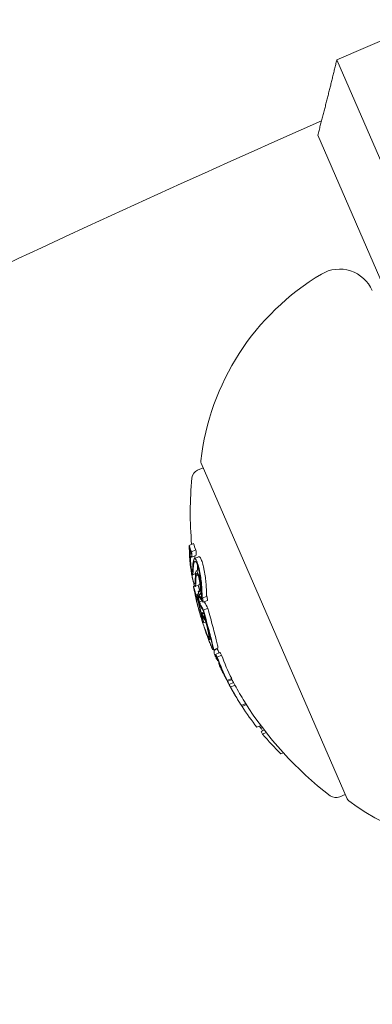
# Model space of a CAD drawing. Units: millimetres. Extents: x -3541 to 5422, y -1766 to 5766.
# Drawn here: x 2222 to 2237, y 4093 to 4134 of the extents above; entities that cross this region are included whole.
import ezdxf

# ---------------------------------------------------------------- set-up
doc = ezdxf.new("R2010")
doc.units = ezdxf.units.MM
doc.header["$LTSCALE"] = 1000
doc.linetypes.add('DASHED2', pattern=[0.375, 0.25, -0.125])
doc.layers.add('1 EQUIPMENT', color=7, linetype='Continuous', lineweight=18)
doc.layers.add('EN_SAFETYZONE', color=30, linetype='DASHED2', lineweight=18, true_color=0xff7f00)

# ---------------------------------------------------------------- blocks, each defined once
blk = doc.blocks.new('ASSID BLOCK')
at = {"layer": '1 EQUIPMENT', "lineweight": 0}
for p, q in [((2239.282, 4134.271), (2235.613, 4132.676)), ((2235.613, 4132.676), (2241.503, 4119.13)), ((2239.961, 4117.661), (2234.812, 4129.504)), ((2229.912, 4115.694), (2236.053, 4101.571)), ((2229.992, 4115.51), (2229.756, 4115.408)), ((2229.583, 4112.312), (2229.4, 4112.233)), ((2229.419, 4112.09), (2229.417, 4112.089)), ((2229.489, 4111.892), (2229.466, 4111.882)), ((2229.687, 4112.045), (2229.504, 4111.965)), ((2229.695, 4111.822), (2229.511, 4111.742)), ((2229.807, 4111.763), (2229.624, 4111.684)), ((2229.546, 4111.224), (2229.503, 4111.205)), ((2229.67, 4111.053), (2229.551, 4111.001)), ((2229.67, 4111.055), (2229.554, 4111.005)), ((2229.805, 4111.206), (2229.699, 4111.161)), ((2229.771, 4110.991), (2229.694, 4110.958)), ((2229.844, 4111.011), (2229.802, 4110.992)), ((2229.63, 4110.538), (2229.581, 4110.517)), ((2229.615, 4110.364), (2229.614, 4110.363)), ((2229.84, 4110.59), (2229.657, 4110.511)), ((2229.794, 4110.205), (2229.737, 4110.181)), ((2229.857, 4110.341), (2229.78, 4110.307)), ((2229.916, 4110.203), (2229.851, 4110.175)), ((2229.702, 4110.092), (2229.689, 4110.087)), ((2229.741, 4110.158), (2229.702, 4110.141)), ((2229.777, 4109.952), (2229.742, 4109.937)), ((2229.822, 4110.078), (2229.79, 4110.065)), ((2229.916, 4110.195), (2229.82, 4110.153)), ((2229.947, 4109.898), (2229.833, 4109.849)), ((2230.149, 4110.103), (2229.966, 4110.023)), ((2230.173, 4109.924), (2229.99, 4109.844)), ((2230.011, 4109.431), (2229.923, 4109.393)), ((2230.024, 4109.379), (2229.951, 4109.348)), ((2230.19, 4109.589), (2230.007, 4109.51)), ((2229.973, 4109.128), (2229.97, 4109.127)), ((2229.971, 4109.09), (2229.971, 4109.089)), ((2230.096, 4109.008), (2230.023, 4108.976)), ((2230.095, 4109.116), (2230.08, 4109.11)), ((2230.313, 4108.295), (2230.266, 4108.275)), ((2230.602, 4107.917), (2230.419, 4107.837)), ((2230.586, 4107.88), (2230.45, 4107.82)), ((2230.697, 4107.726), (2230.513, 4107.646)), ((2230.764, 4107.615), (2230.58, 4107.535)), ((2230.625, 4107.391), (2230.61, 4107.384)), ((2230.715, 4107.172), (2230.686, 4107.159)), ((2230.72, 4107.159), (2230.692, 4107.147)), ((2230.93, 4106.694), (2230.929, 4106.693)), ((2231.189, 4106.631), (2231.006, 4106.551)), ((2231.196, 4106.586), (2231.015, 4106.507)), ((2231.263, 4106.466), (2231.08, 4106.386)), ((2231.329, 4106.356), (2231.146, 4106.276)), ((2231.264, 4106.053), (2231.263, 4106.053)), ((2231.78, 4105.581), (2231.596, 4105.501)), ((2231.808, 4105.537), (2231.624, 4105.458)), ((2232.42, 4104.651), (2232.254, 4104.579)), ((2232.479, 4104.573), (2232.424, 4104.549)), ((2232.566, 4104.458), (2232.426, 4104.397)), ((2232.647, 4104.355), (2232.492, 4104.288)), ((2233.362, 4103.51), (2233.262, 4103.467)), ((2235.973, 4101.754), (2235.737, 4101.652))]:
    blk.add_line(p, q, dxfattribs=at)
for centre, radius, start, end in [((2500, 3529.644), 694.356, 90, 126.288648), ((2500, 3529.644), 656.356, 113.815083, 125.857497), ((2240.332, 4114.632), 10.5, 120.7286, 173.6382), ((2235.733, 4122.369), 1.5, 23.5, 120.7286), ((2230.096, 4115.773), 0.2, 173.6382, 203.5), ((2229.915, 4115.041), 0.4, 113.5, 174.4022), ((2244.446, 4113.617), 15, 174.4022, 185.1186), ((2244.262, 4113.537), 15, 194.6901, 195.4952), ((2244.262, 4113.537), 15, 200.0229, 200.6944), ((2244.446, 4113.617), 15, 202.3799, 203.1948), ((2244.262, 4113.537), 15, 203.3277, 203.5), ((2244.262, 4113.537), 15, 203.5, 203.7317), ((2244.262, 4113.537), 15, 205.2484, 206.0104), ((2244.446, 4113.617), 15, 207.7845, 208.4773), ((2244.262, 4113.537), 15, 209.4043, 209.8884), ((2244.262, 4113.537), 15, 211.2642, 212.0334), ((2244.446, 4113.617), 15, 212.0334, 232.5978), ((2235.578, 4102.019), 0.4, 232.5978, 293.5), ((2236.236, 4101.651), 0.2, 203.5, 233.3618), ((2242.383, 4109.916), 10.5, 233.3618, 271.5054)]:
    blk.add_arc(centre, radius, start, end, dxfattribs=at)
at = {"layer": '1 EQUIPMENT', "lineweight": 0, "extrusion": (0, 0, -1)}
for centre, major_axis, ratio, start_param, end_param in [((2242.656, 4117.732), (-12.987, -5.647), 0.419806, -0.007514, 0.04077), ((2244.023, 4114.087), (-13.716, -5.964), 0.85264, 0.319058, 0.329828), ((2235.774, 4107.607), (-5.155, 7.38), 0.505363, -0.656795, -0.632082), ((2244.045, 4114.037), (-13.723, -5.967), 0.85264, 0.322704, 0.323115), ((2235.716, 4107.575), (-5.095, 7.304), 0.504685, -0.657385, -0.632304), ((2244.348, 4113.842), (-13.749, -5.978), 0.85264, 0.317511, 0.334599), ((2229.907, 4110.618), (0.22, -1.133), 0.248056, -3.941787, -3.534595), ((2229.908, 4110.572), (0.208, -1.072), 0.247688, -3.93993, -3.611548), ((2229.678, 4111.332), (-0.049, 0.353), 0.250063, -0.454953, -0.437331), ((2243.266, 4115.828), (-13.491, -5.866), 0.522499, 0.02515, 0.076443), ((2243.302, 4115.746), (-13.51, -5.874), 0.522499, 0.032189, 0.069248), ((2244.347, 4113.342), (-13.751, -5.979), 0.85264, 0.222446, 0.238879), ((2237.009, 4111.239), (6.134, -4.584), 0.944724, -3.965867, -3.954222), ((2237.021, 4111.166), (6.129, -4.579), 0.944595, -3.965932, -3.954317), ((2244.164, 4113.764), (-13.749, -5.978), 0.85264, 0.186264, 0.189592), ((2244.185, 4113.714), (-13.752, -5.979), 0.85264, 0.180478, 0.196633), ((2243.181, 4116.025), (-13.443, -5.845), 0.522499, 0, 0.00014), ((2243.181, 4116.025), (-13.443, -5.845), 0.522499, -0.016491, 0), ((2243.216, 4115.943), (-13.463, -5.854), 0.522499, -0.00917, -0.006955), ((2243.086, 4116.243), (-13.435, -5.842), 0.401607, -0.110077, -0.058219), ((2244.369, 4113.293), (-13.748, -5.978), 0.85264, 0.230671, 0.233339), ((2243.048, 4116.33), (-13.413, -5.832), 0.401607, -0.104007, -0.066494), ((2244.687, 4113.063), (-13.715, -5.963), 0.85264, 0.230106, 0.244112), ((2243.266, 4115.828), (-13.491, -5.866), 0.522499, -0.066002, -0.027628), ((2243.302, 4115.746), (-13.51, -5.874), 0.522499, -0.06135, -0.027835), ((2230.781, 4108.106), (-0.83, 2.061), 0.200281, -0.982425, -0.900329), ((2243.433, 4115.445), (-13.573, -5.902), 0.522501, -0.062795, -0.027888), ((2243.468, 4115.363), (-13.588, -5.908), 0.522501, -0.058447, -0.027207), ((2230.065, 4108.934), (-0.202, 0.659), 0.102836, -2.873199, -2.410867), ((2244.245, 4113.576), (-13.756, -5.98), 0.173766, -0.001176, 0.085019), ((2244.245, 4113.577), (-13.756, -5.981), 0.173764, -0.046656, -0.001166), ((2244.039, 4114.05), (-13.743, -5.976), 0.522499, -0.077684, -0.061239), ((2244.286, 4113.482), (-13.756, -5.98), 0.173761, -0.046589, -0.000716), ((2244.075, 4113.968), (-13.747, -5.977), 0.522499, -0.070694, -0.068112), ((2244.505, 4112.98), (-13.714, -5.963), 0.85264, -0.040241, 0.043862), ((2244.483, 4113.03), (-13.722, -5.966), 0.85264, -0.033255, 0.036872), ((2244.312, 4113.422), (-13.754, -5.98), 0.85264, -0.026021, -0.025323), ((2244.334, 4113.372), (-13.752, -5.98), 0.85264, -0.077106, -0.030007), ((2230.814, 4106.918), (-0.0167, 0.0335), 0.03267, 0.955983, 1.47612), ((2244.505, 4112.979), (-13.727, -5.969), 0.779865, -0.074835, -0.047679), ((2244.59, 4112.783), (-13.728, -5.967), 0.522493, -0.077826, -0.061577), ((2244.505, 4112.98), (-13.714, -5.963), 0.85264, -0.134599, -0.064395), ((2244.625, 4112.703), (-13.721, -5.966), 0.522499, -0.070826, -0.068529), ((2244.483, 4113.03), (-13.722, -5.966), 0.85264, -0.115735, -0.071339), ((2231.125, 4106.305), (-0.112, 0.204), 0.015759, -2.437807, -1.954661), ((2244.965, 4111.921), (-13.625, -5.924), 0.522499, -0.078358, -0.071763), ((2244.505, 4112.98), (-13.714, -5.963), 0.85264, -0.222934, -0.13864), ((2244.287, 4113.48), (-13.755, -5.981), 0.85264, -0.273907, -0.266188), ((2245.642, 4110.364), (-13.243, -5.758), 0.522499, -0.026836, -0.00829), ((2245.531, 4110.62), (-13.324, -5.793), 0.522499, -0.080133, -0.063388), ((2244.505, 4112.98), (-13.714, -5.963), 0.85264, -0.339057, -0.252131)]:
    blk.add_ellipse(centre, major_axis=major_axis, ratio=ratio, start_param=start_param, end_param=end_param, dxfattribs=at)
at = {"layer": '1 EQUIPMENT', "lineweight": 0}
for centre, major_axis, ratio, start_param, end_param in [((2242.473, 4117.653), (-12.987, -5.647), 0.419806, -0.04077, 0.007514), ((2242.506, 4117.571), (-13.014, -5.668), 0.419798, -0.034379, -0.000989), ((2244.143, 4113.812), (-13.746, -5.977), 0.85264, -0.326426, -0.323362), ((2244.165, 4113.762), (-13.749, -5.978), 0.85264, -0.334599, -0.317511), ((2232.131, 4117.151), (-2.238, -7.508), 0.142966, -0.520605, -0.493762), ((2244.028, 4114.075), (-13.717, -5.964), 0.85264, -0.197133, -0.185359), ((2244.05, 4114.025), (-13.724, -5.967), 0.85264, -0.189941, -0.189031), ((2243.45, 4115.907), (-13.491, -5.866), 0.522499, -0.071702, -0.040994), ((2244.262, 4113.538), (-13.756, -5.981), 0.85264, -0.213728, -0.126958), ((2244.284, 4113.488), (-13.756, -5.981), 0.85264, -0.206633, -0.133964), ((2244.481, 4113.033), (-13.722, -5.967), 0.85264, -0.237276, -0.236225), ((2244.503, 4112.983), (-13.715, -5.963), 0.85264, -0.244112, -0.230106), ((2243.45, 4115.907), (-13.491, -5.866), 0.522499, 0.027628, 0.066002), ((2243.581, 4115.103), (-13.633, -5.928), 0.522499, 0.006868, 0.008995), ((2243.621, 4115.014), (-13.651, -5.922), 0.522494, 0.00043, 0.016366), ((2244.223, 4114.129), (-13.743, -5.976), 0.522499, 0.061239, 0.077684), ((2244.437, 4113.135), (-13.75, -5.978), 0.174196, -0.068105, -0.011667), ((2244.688, 4113.059), (-13.714, -5.963), 0.85264, -0.043862, 0.040241), ((2244.293, 4113.466), (-13.755, -5.981), 0.85264, 0.027991, 0.02904), ((2244.436, 4113.137), (-13.75, -5.979), 0.163774, 0.005261, 0.037205), ((2244.477, 4113.043), (-13.747, -5.977), 0.163774, 0.009943, 0.037262), ((2244.454, 4113.096), (-13.73, -5.97), 0.85264, 0.02839, 0.040196), ((2244.476, 4113.046), (-13.724, -5.967), 0.85264, 0.028445, 0.033249), ((2244.431, 4113.148), (-13.748, -5.978), 0.522499, 0.06839, 0.070685), ((2244.467, 4113.067), (-13.745, -5.976), 0.522499, 0.061443, 0.077672), ((2244.454, 4113.096), (-13.73, -5.97), 0.85264, 0.064322, 0.070907), ((2230.898, 4106.871), (0.52, -1.043), 0.051321, -1.031217, -0.908871), ((2230.905, 4106.874), (0.567, -1.137), 0.051377, -1.025863, -0.910159), ((2244.773, 4112.864), (-13.728, -5.969), 0.522499, 0.061521, 0.07777), ((2244.688, 4113.059), (-13.714, -5.963), 0.85264, 0.064395, 0.127245)]:
    blk.add_ellipse(centre, major_axis=major_axis, ratio=ratio, start_param=start_param, end_param=end_param, dxfattribs=at)
for points, degree in [([(2234.812, 4129.504), (2235.242, 4131.118), (2235.613, 4132.676)], 2), ([(2229.602, 4111.504), (2229.606, 4111.518), (2229.61, 4111.53), (2229.614, 4111.542)], 3), ([(2229.643, 4111.8), (2229.641, 4111.783), (2229.64, 4111.762), (2229.64, 4111.738)], 3), ([(2229.67, 4111.041), (2229.663, 4110.956), (2229.659, 4110.875), (2229.655, 4110.797)], 3), ([(2229.743, 4111.128), (2229.743, 4111.128), (2229.743, 4111.128), (2229.743, 4111.128)], 3), ([(2229.757, 4111.382), (2229.757, 4111.376), (2229.756, 4111.369), (2229.756, 4111.363)], 3), ([(2229.676, 4110.617), (2229.675, 4110.612), (2229.675, 4110.607), (2229.675, 4110.602)], 3), ([(2229.921, 4110.609), (2229.937, 4110.402), (2229.946, 4110.221), (2229.948, 4110.066)], 3), ([(2230.04, 4109.866), (2230.043, 4109.859), (2230.046, 4109.854), (2230.049, 4109.849)], 3), ([(2229.897, 4109.221), (2229.897, 4109.221), (2229.897, 4109.222), (2229.897, 4109.222)], 3), ([(2229.953, 4109.041), (2229.953, 4109.041), (2229.953, 4109.041), (2229.953, 4109.041)], 3), ([(2230.054, 4108.729), (2230.046, 4108.755), (2230.037, 4108.782), (2230.028, 4108.808)], 3), ([(2230.292, 4108.078), (2230.276, 4108.117), (2230.255, 4108.169), (2230.23, 4108.236)], 3), ([(2230.292, 4108.087), (2230.283, 4108.108), (2230.273, 4108.131), (2230.263, 4108.155)], 3), ([(2230.676, 4107.185), (2230.679, 4107.176), (2230.682, 4107.168), (2230.686, 4107.159)], 3)]:
    blk.add_open_spline(points, degree=degree, dxfattribs=at)
for points, knots in [([(2229.405, 4112.093), (2229.405, 4112.091), (2229.406, 4112.088), (2229.407, 4112.083), (2229.407, 4112.08), (2229.408, 4112.073), (2229.409, 4112.067), (2229.41, 4112.052), (2229.411, 4112.045), (2229.412, 4112.031), (2229.412, 4112.025), (2229.412, 4112.022)], [-0.005563634, -0.005563634, -0.005563634, -0.005563634, -0.004553489, -0.004553489, -0.003542257, -0.003542257, -0.002255482, -0.002255482, -0.00123057, -0.00123057, 0, 0, 0, 0]), ([(2229.471, 4111.247), (2229.455, 4111.361), (2229.442, 4111.472), (2229.42, 4111.71), (2229.416, 4111.804), (2229.415, 4111.861)], [-0.04245409, -0.04245409, -0.04245409, -0.04245409, -0.02400799, -0.02400799, 0, 0, 0, 0]), ([(2229.417, 4112.089), (2229.419, 4112.071), (2229.421, 4112.052), (2229.423, 4112.033), (2229.424, 4112.015), (2229.425, 4111.997), (2229.426, 4111.98), (2229.427, 4111.969), (2229.427, 4111.958), (2229.427, 4111.948)], [0, 0, 0, 0, 0.369221, 0.369221, 0.369221, 0.739948, 0.739948, 0.739948, 1, 1, 1, 1]), ([(2229.44, 4111.746), (2229.44, 4111.775), (2229.442, 4111.8), (2229.447, 4111.84), (2229.45, 4111.855), (2229.458, 4111.877), (2229.464, 4111.883), (2229.476, 4111.884), (2229.483, 4111.879), (2229.49, 4111.869)], [-0.05809491, -0.05809491, -0.05809491, -0.05809491, -0.04354784, -0.04354784, -0.02904106, -0.02904106, -0.01463694, -0.01463694, 0, 0, 0, 0]), ([(2229.482, 4111.225), (2229.467, 4111.329), (2229.455, 4111.431), (2229.435, 4111.648), (2229.432, 4111.734), (2229.43, 4111.786)], [-0.03873759, -0.03873759, -0.03873759, -0.03873759, -0.02191041, -0.02191041, 0, 0, 0, 0]), ([(2229.5, 4111.171), (2229.489, 4111.232), (2229.479, 4111.295), (2229.471, 4111.357), (2229.462, 4111.418), (2229.455, 4111.479), (2229.45, 4111.535), (2229.445, 4111.591), (2229.442, 4111.644), (2229.44, 4111.688), (2229.44, 4111.709), (2229.44, 4111.729), (2229.44, 4111.746)], [0, 0, 0, 0, 0.285626, 0.285626, 0.285626, 0.571334, 0.571334, 0.571334, 0.861971, 0.861971, 0.861971, 1, 1, 1, 1]), ([(2229.503, 4111.205), (2229.494, 4111.254), (2229.487, 4111.305), (2229.48, 4111.354), (2229.475, 4111.39), (2229.471, 4111.425), (2229.468, 4111.458), (2229.466, 4111.471), (2229.465, 4111.484), (2229.464, 4111.496), (2229.46, 4111.541), (2229.458, 4111.582), (2229.457, 4111.617), (2229.456, 4111.632), (2229.456, 4111.646), (2229.457, 4111.658)], [0, 0, 0, 0, 0.290443, 0.290443, 0.290443, 0.5, 0.5, 0.5, 0.581333, 0.581333, 0.581333, 0.876163, 0.876163, 0.876163, 1, 1, 1, 1]), ([(2229.457, 4111.658), (2229.457, 4111.686), (2229.458, 4111.71), (2229.464, 4111.747), (2229.467, 4111.76), (2229.477, 4111.775), (2229.483, 4111.777), (2229.496, 4111.768), (2229.503, 4111.758), (2229.511, 4111.742)], [-0.05496436, -0.05496436, -0.05496436, -0.05496436, -0.04171969, -0.04171969, -0.02833475, -0.02833475, -0.01435547, -0.01435547, 0, 0, 0, 0]), ([(2229.597, 4111.647), (2229.603, 4111.662), (2229.609, 4111.673), (2229.625, 4111.685), (2229.633, 4111.687), (2229.652, 4111.68), (2229.662, 4111.672), (2229.683, 4111.646), (2229.694, 4111.628), (2229.705, 4111.605)], [-0.05626951, -0.05626951, -0.05626951, -0.05626951, -0.04219897, -0.04219897, -0.02814406, -0.02814406, -0.01417995, -0.01417995, 0, 0, 0, 0]), ([(2229.614, 4111.542), (2229.622, 4111.564), (2229.632, 4111.577), (2229.644, 4111.577), (2229.656, 4111.578), (2229.67, 4111.568), (2229.685, 4111.547), (2229.692, 4111.537), (2229.699, 4111.524), (2229.707, 4111.51)], [0, 0, 0, 0, 0.404239, 0.404239, 0.404239, 0.809272, 0.809272, 0.809272, 1, 1, 1, 1]), ([(2229.64, 4111.738), (2229.64, 4111.725), (2229.64, 4111.712), (2229.64, 4111.697), (2229.64, 4111.695), (2229.64, 4111.693), (2229.64, 4111.691)], [0, 0, 0, 0, 0.00006444437, 0.00006444437, 0.00006444437, 0.00007393105, 0.00007393105, 0.00007393105, 0.00007393105]), ([(2229.705, 4111.605), (2229.717, 4111.583), (2229.728, 4111.556), (2229.752, 4111.495), (2229.763, 4111.461), (2229.786, 4111.385), (2229.797, 4111.344), (2229.818, 4111.259), (2229.829, 4111.214), (2229.838, 4111.169)], [-0.05684565, -0.05684565, -0.05684565, -0.05684565, -0.04264995, -0.04264995, -0.02838257, -0.02838257, -0.01421213, -0.01421213, 0, 0, 0, 0]), ([(2229.707, 4111.51), (2229.716, 4111.491), (2229.726, 4111.468), (2229.746, 4111.416), (2229.756, 4111.387), (2229.775, 4111.324), (2229.784, 4111.289), (2229.802, 4111.217), (2229.811, 4111.179), (2229.819, 4111.141)], [-0.04800984, -0.04800984, -0.04800984, -0.04800984, -0.03602075, -0.03602075, -0.02397115, -0.02397115, -0.01200305, -0.01200305, 0, 0, 0, 0]), ([(2229.889, 4111.685), (2229.877, 4111.707), (2229.866, 4111.725), (2229.845, 4111.751), (2229.835, 4111.76), (2229.819, 4111.766), (2229.813, 4111.766), (2229.807, 4111.763)], [0, 0, 0, 0, 0.01414832, 0.01414832, 0.02808339, 0.02808339, 0.03815025, 0.03815025, 0.03815025, 0.03815025]), ([(2230.021, 4111.248), (2230.012, 4111.294), (2230.002, 4111.339), (2229.981, 4111.424), (2229.97, 4111.465), (2229.947, 4111.54), (2229.935, 4111.574), (2229.912, 4111.636), (2229.9, 4111.663), (2229.889, 4111.685)], [0, 0, 0, 0, 0.01419712, 0.01419712, 0.02835434, 0.02835434, 0.04264027, 0.04264027, 0.05685285, 0.05685285, 0.05685285, 0.05685285]), ([(2229.601, 4110.611), (2229.589, 4110.649), (2229.576, 4110.698), (2229.563, 4110.752), (2229.55, 4110.806), (2229.536, 4110.867), (2229.524, 4110.931), (2229.511, 4110.996), (2229.499, 4111.065), (2229.488, 4111.133), (2229.482, 4111.171), (2229.476, 4111.209), (2229.471, 4111.247)], [0, 0, 0, 0, 0.278471, 0.278471, 0.278471, 0.556797, 0.556797, 0.556797, 0.841473, 0.841473, 0.841473, 1, 1, 1, 1]), ([(2229.589, 4110.699), (2229.58, 4110.727), (2229.57, 4110.763), (2229.561, 4110.802), (2229.56, 4110.806), (2229.558, 4110.811), (2229.557, 4110.816), (2229.549, 4110.851), (2229.54, 4110.891), (2229.532, 4110.932), (2229.53, 4110.942), (2229.527, 4110.953), (2229.525, 4110.964), (2229.518, 4111.001), (2229.511, 4111.039), (2229.505, 4111.077), (2229.502, 4111.095), (2229.499, 4111.114), (2229.496, 4111.132), (2229.491, 4111.163), (2229.486, 4111.194), (2229.482, 4111.225)], [0, 0, 0, 0, 0.25, 0.25, 0.25, 0.279044, 0.279044, 0.279044, 0.5, 0.5, 0.5, 0.558249, 0.558249, 0.558249, 0.75, 0.75, 0.75, 0.843837, 0.843837, 0.843837, 1, 1, 1, 1]), ([(2229.554, 4111.005), (2229.552, 4111), (2229.549, 4111), (2229.545, 4111.005), (2229.541, 4111.01), (2229.537, 4111.02), (2229.532, 4111.035), (2229.527, 4111.049), (2229.522, 4111.068), (2229.517, 4111.09), (2229.511, 4111.114), (2229.505, 4111.142), (2229.5, 4111.171)], [0, 0, 0, 0, 0.244725, 0.244725, 0.244725, 0.490281, 0.490281, 0.490281, 0.733926, 0.733926, 0.733926, 1, 1, 1, 1]), ([(2229.534, 4111.108), (2229.533, 4111.106), (2229.531, 4111.107), (2229.527, 4111.114), (2229.524, 4111.121), (2229.518, 4111.14), (2229.514, 4111.152), (2229.508, 4111.178), (2229.505, 4111.194), (2229.503, 4111.205)], [-0.008389, -0.008389, -0.008389, -0.008389, -0.007115208, -0.007115208, -0.005708333, -0.005708333, -0.003699521, -0.003699521, 0, 0, 0, 0]), ([(2229.552, 4111.368), (2229.551, 4111.308), (2229.549, 4111.258), (2229.546, 4111.214), (2229.543, 4111.171), (2229.539, 4111.135), (2229.534, 4111.108)], [0, 0, 0, 0, 0.5, 0.5, 0.5, 1, 1, 1, 1]), ([(2229.573, 4111.283), (2229.571, 4111.22), (2229.569, 4111.165), (2229.563, 4111.071), (2229.559, 4111.033), (2229.554, 4111.005)], [-0.06083562, -0.06083562, -0.06083562, -0.06083562, -0.03042573, -0.03042573, 0, 0, 0, 0]), ([(2229.67, 4111.041), (2229.67, 4111.076), (2229.674, 4111.105), (2229.679, 4111.126), (2229.684, 4111.146), (2229.692, 4111.159), (2229.701, 4111.161), (2229.71, 4111.164), (2229.721, 4111.157), (2229.733, 4111.142), (2229.745, 4111.128), (2229.758, 4111.104), (2229.771, 4111.075), (2229.781, 4111.051), (2229.792, 4111.023), (2229.802, 4110.992)], [0, 0, 0, 0, 0.215225, 0.215225, 0.215225, 0.43111, 0.43111, 0.43111, 0.641175, 0.641175, 0.641175, 0.842757, 0.842757, 0.842757, 1, 1, 1, 1]), ([(2229.694, 4110.958), (2229.695, 4110.986), (2229.697, 4111.009), (2229.701, 4111.025), (2229.704, 4111.042), (2229.71, 4111.052), (2229.717, 4111.055), (2229.724, 4111.058), (2229.732, 4111.053), (2229.742, 4111.042), (2229.751, 4111.032), (2229.76, 4111.014), (2229.771, 4110.992), (2229.778, 4110.975), (2229.786, 4110.955), (2229.793, 4110.933)], [0, 0, 0, 0, 0.217281, 0.217281, 0.217281, 0.434271, 0.434271, 0.434271, 0.645778, 0.645778, 0.645778, 0.848586, 0.848586, 0.848586, 1, 1, 1, 1]), ([(2229.748, 4111.182), (2229.749, 4111.187), (2229.749, 4111.192), (2229.753, 4111.245), (2229.755, 4111.3), (2229.756, 4111.363)], [0.02692644, 0.02692644, 0.02692644, 0.02692644, 0.03042131, 0.03042131, 0.06083562, 0.06083562, 0.06083562, 0.06083562]), ([(2229.819, 4111.141), (2229.836, 4111.059), (2229.851, 4110.974), (2229.875, 4110.808), (2229.885, 4110.726), (2229.892, 4110.651)], [-0.05058211, -0.05058211, -0.05058211, -0.05058211, -0.02528629, -0.02528629, 0, 0, 0, 0]), ([(2229.838, 4111.169), (2229.857, 4111.075), (2229.874, 4110.978), (2229.902, 4110.788), (2229.913, 4110.695), (2229.921, 4110.609)], [-0.05785847, -0.05785847, -0.05785847, -0.05785847, -0.02897297, -0.02897297, 0, 0, 0, 0]), ([(2230.104, 4110.689), (2230.097, 4110.774), (2230.086, 4110.868), (2230.058, 4111.057), (2230.04, 4111.155), (2230.021, 4111.248)], [0, 0, 0, 0, 0.02895334, 0.02895334, 0.05786474, 0.05786474, 0.05786474, 0.05786474]), ([(2229.651, 4110.692), (2229.65, 4110.667), (2229.649, 4110.647), (2229.642, 4110.617), (2229.637, 4110.614), (2229.627, 4110.615), (2229.621, 4110.622), (2229.606, 4110.651), (2229.598, 4110.672), (2229.589, 4110.699)], [-0.04976172, -0.04976172, -0.04976172, -0.04976172, -0.04118922, -0.04118922, -0.03031799, -0.03031799, -0.01515047, -0.01515047, 0, 0, 0, 0]), ([(2229.694, 4110.958), (2229.69, 4110.898), (2229.686, 4110.839), (2229.68, 4110.725), (2229.677, 4110.67), (2229.676, 4110.617)], [-0.06478564, -0.06478564, -0.06478564, -0.06478564, -0.03232396, -0.03232396, 0, 0, 0, 0]), ([(2229.793, 4110.933), (2229.805, 4110.89), (2229.815, 4110.843), (2229.825, 4110.797), (2229.834, 4110.75), (2229.842, 4110.702), (2229.849, 4110.656), (2229.849, 4110.654), (2229.849, 4110.651), (2229.85, 4110.649), (2229.856, 4110.604), (2229.86, 4110.562), (2229.863, 4110.523), (2229.866, 4110.481), (2229.867, 4110.442), (2229.866, 4110.411)], [0, 0, 0, 0, 0.243754, 0.243754, 0.243754, 0.486422, 0.486422, 0.486422, 0.5, 0.5, 0.5, 0.735777, 0.735777, 0.735777, 1, 1, 1, 1]), ([(2229.802, 4110.992), (2229.815, 4110.944), (2229.83, 4110.883), (2229.851, 4110.777), (2229.863, 4110.711), (2229.882, 4110.575), (2229.889, 4110.518), (2229.896, 4110.412), (2229.897, 4110.366), (2229.895, 4110.329)], [-0.1192467, -0.1192467, -0.1192467, -0.1192467, -0.0676224, -0.0676224, -0.0388942, -0.0388942, -0.0187155, -0.0187155, 0, 0, 0, 0]), ([(2229.84, 4110.59), (2229.844, 4110.592), (2229.849, 4110.598), (2229.853, 4110.615), (2229.853, 4110.617), (2229.854, 4110.62)], [0.03928206, 0.03928206, 0.03928206, 0.03928206, 0.04896546, 0.04896546, 0.0504849, 0.0504849, 0.0504849, 0.0504849]), ([(2229.892, 4110.651), (2229.9, 4110.551), (2229.906, 4110.456), (2229.914, 4110.285), (2229.916, 4110.21), (2229.917, 4110.141)], [-0.06640869, -0.06640869, -0.06640869, -0.06640869, -0.03186281, -0.03186281, 0, 0, 0, 0]), ([(2230.131, 4110.146), (2230.131, 4110.222), (2230.128, 4110.306), (2230.119, 4110.489), (2230.112, 4110.586), (2230.104, 4110.689)], [0, 0, 0, 0, 0.03526738, 0.03526738, 0.07053169, 0.07053169, 0.07053169, 0.07053169]), ([(2229.675, 4110.602), (2229.674, 4110.572), (2229.672, 4110.548), (2229.664, 4110.513), (2229.658, 4110.51), (2229.647, 4110.511), (2229.639, 4110.52), (2229.622, 4110.554), (2229.612, 4110.579), (2229.601, 4110.611)], [-0.05923505, -0.05923505, -0.05923505, -0.05923505, -0.04904014, -0.04904014, -0.03610816, -0.03610816, -0.01804781, -0.01804781, 0, 0, 0, 0]), ([(2229.609, 4110.369), (2229.61, 4110.364), (2229.611, 4110.358), (2229.615, 4110.344), (2229.616, 4110.337), (2229.619, 4110.323), (2229.621, 4110.315), (2229.624, 4110.302), (2229.625, 4110.294), (2229.627, 4110.287)], [-0.02362233, -0.02362233, -0.02362233, -0.02362233, -0.01509584, -0.01509584, -0.00810221, -0.00810221, -0.0029485, -0.0029485, -0.00000018, -0.00000018, -0.00000018, -0.00000018]), ([(2229.614, 4110.363), (2229.618, 4110.345), (2229.623, 4110.325), (2229.627, 4110.307), (2229.631, 4110.288), (2229.635, 4110.269), (2229.638, 4110.252), (2229.64, 4110.243), (2229.642, 4110.234), (2229.643, 4110.226)], [0, 0, 0, 0, 0.394587, 0.394587, 0.394587, 0.791035, 0.791035, 0.791035, 1, 1, 1, 1]), ([(2229.627, 4110.287), (2229.631, 4110.268), (2229.634, 4110.25), (2229.638, 4110.233), (2229.641, 4110.216), (2229.644, 4110.199), (2229.647, 4110.184)], [-0.00681717, -0.00681717, -0.00681717, -0.00681717, 0, 0, 0, 0.00681483, 0.00681483, 0.00681483, 0.00681483]), ([(2229.643, 4110.226), (2229.648, 4110.205), (2229.652, 4110.184), (2229.656, 4110.165), (2229.659, 4110.146), (2229.663, 4110.127), (2229.667, 4110.11)], [-0.00773722, -0.00773722, -0.00773722, -0.00773722, 0, 0, 0, 0.00773471, 0.00773471, 0.00773471, 0.00773471]), ([(2229.866, 4110.411), (2229.864, 4110.38), (2229.86, 4110.353), (2229.851, 4110.311), (2229.845, 4110.296), (2229.83, 4110.277), (2229.822, 4110.274), (2229.802, 4110.281), (2229.792, 4110.291), (2229.78, 4110.307)], [-0.06643644, -0.06643644, -0.06643644, -0.06643644, -0.04979135, -0.04979135, -0.03306098, -0.03306098, -0.01652141, -0.01652141, 0, 0, 0, 0]), ([(2229.895, 4110.329), (2229.892, 4110.28), (2229.885, 4110.223), (2229.862, 4110.181), (2229.854, 4110.174), (2229.836, 4110.172), (2229.826, 4110.177), (2229.815, 4110.187)], [-0.07356156, -0.07356156, -0.07356156, -0.07356156, -0.03331742, -0.03331742, -0.0167943, -0.0167943, 0, 0, 0, 0]), ([(2229.753, 4109.733), (2229.746, 4109.757), (2229.74, 4109.781), (2229.707, 4109.91), (2229.684, 4110.008), (2229.665, 4110.098)], [-0.04891359, -0.04891359, -0.04891359, -0.04891359, -0.04012738, -0.04012738, 0, 0, 0, 0]), ([(2229.754, 4109.732), (2229.737, 4109.799), (2229.722, 4109.861), (2229.698, 4109.971), (2229.691, 4110.01), (2229.682, 4110.072), (2229.685, 4110.082), (2229.691, 4110.091), (2229.7, 4110.077), (2229.708, 4110.06)], [-0.04343532, -0.04343532, -0.04343532, -0.04343532, -0.03761804, -0.03761804, -0.03082464, -0.03082464, -0.01994963, -0.01994963, 0, 0, 0, 0]), ([(2229.831, 4109.444), (2229.801, 4109.55), (2229.774, 4109.65), (2229.724, 4109.846), (2229.702, 4109.939), (2229.684, 4110.025)], [-0.07399025, -0.07399025, -0.07399025, -0.07399025, -0.03804472, -0.03804472, 0, 0, 0, 0]), ([(2229.77, 4109.675), (2229.754, 4109.739), (2229.74, 4109.796), (2229.721, 4109.885), (2229.714, 4109.924), (2229.709, 4109.966), (2229.708, 4109.986), (2229.718, 4109.982), (2229.725, 4109.974), (2229.742, 4109.937)], [-0.3199801, -0.3199801, -0.3199801, -0.3199801, -0.2006006, -0.2006006, -0.0948406, -0.0948406, -0.0312427, -0.0312427, 0, 0, 0, 0]), ([(2229.806, 4109.908), (2229.801, 4109.928), (2229.797, 4109.948), (2229.789, 4109.987), (2229.785, 4110.006), (2229.781, 4110.025)], [-0.0126552, -0.0126552, -0.0126552, -0.0126552, -0.00632754, -0.00632754, 0, 0, 0, 0]), ([(2229.821, 4109.894), (2229.812, 4109.936), (2229.804, 4109.977), (2229.798, 4110.014), (2229.795, 4110.031), (2229.792, 4110.049), (2229.79, 4110.065)], [0, 0, 0, 0, 0.680327, 0.680327, 0.680327, 1, 1, 1, 1]), ([(2229.834, 4109.802), (2229.829, 4109.818), (2229.824, 4109.836), (2229.814, 4109.874), (2229.809, 4109.893), (2229.806, 4109.908)], [-0.008606916, -0.008606916, -0.008606916, -0.008606916, -0.004641659, -0.004641659, 0, 0, 0, 0]), ([(2229.833, 4109.849), (2229.831, 4109.856), (2229.829, 4109.863), (2229.825, 4109.88), (2229.823, 4109.887), (2229.821, 4109.894)], [-0.003891513, -0.003891513, -0.003891513, -0.003891513, -0.002068461, -0.002068461, 0, 0, 0, 0]), ([(2229.865, 4109.769), (2229.86, 4109.778), (2229.855, 4109.791), (2229.849, 4109.806), (2229.844, 4109.818), (2229.839, 4109.833), (2229.833, 4109.849)], [0, 0, 0, 0, 0.545657, 0.545657, 0.545657, 1, 1, 1, 1]), ([(2229.883, 4109.678), (2229.875, 4109.692), (2229.867, 4109.711), (2229.858, 4109.734), (2229.85, 4109.754), (2229.842, 4109.777), (2229.834, 4109.802)], [0, 0, 0, 0, 0.538896, 0.538896, 0.538896, 1, 1, 1, 1]), ([(2229.948, 4109.984), (2229.944, 4109.997), (2229.94, 4110.011), (2229.936, 4110.025), (2229.932, 4110.04), (2229.929, 4110.055), (2229.926, 4110.069), (2229.923, 4110.083), (2229.921, 4110.098), (2229.919, 4110.11), (2229.918, 4110.122), (2229.917, 4110.132), (2229.917, 4110.141)], [0, 0, 0, 0, 0.254693, 0.254693, 0.254693, 0.510381, 0.510381, 0.510381, 0.77189, 0.77189, 0.77189, 1, 1, 1, 1]), ([(2229.966, 4110.023), (2229.966, 4110.021), (2229.966, 4110.019), (2229.965, 4110.017), (2229.964, 4110.016), (2229.963, 4110.017), (2229.962, 4110.017), (2229.96, 4110.02), (2229.959, 4110.022), (2229.956, 4110.029), (2229.955, 4110.033), (2229.952, 4110.039), (2229.951, 4110.043), (2229.95, 4110.051), (2229.949, 4110.055), (2229.948, 4110.061), (2229.948, 4110.064), (2229.948, 4110.066)], [-0.006725603, -0.006725603, -0.006725603, -0.006725603, -0.00517779, -0.00517779, -0.004109157, -0.004109157, -0.0033956, -0.0033956, -0.002977222, -0.002977222, -0.002586825, -0.002586825, -0.001999292, -0.001999292, -0.001099867, -0.001099867, 0, 0, 0, 0]), ([(2230.131, 4110.146), (2230.131, 4110.143), (2230.132, 4110.14), (2230.133, 4110.134), (2230.133, 4110.131), (2230.135, 4110.123), (2230.136, 4110.119), (2230.138, 4110.112), (2230.139, 4110.109), (2230.141, 4110.103), (2230.142, 4110.101), (2230.143, 4110.1)], [0, 0, 0, 0, 0.001103662, 0.001103662, 0.002004001, 0.002004001, 0.00259298, 0.00259298, 0.003016253, 0.003016253, 0.003322921, 0.003322921, 0.003322921, 0.003322921]), ([(2230.031, 4108.799), (2230.008, 4108.867), (2229.983, 4108.943), (2229.929, 4109.114), (2229.903, 4109.198), (2229.855, 4109.36), (2229.832, 4109.442), (2229.785, 4109.611), (2229.766, 4109.685), (2229.754, 4109.732)], [-0.04595163, -0.04595163, -0.04595163, -0.04595163, -0.03861591, -0.03861591, -0.02998861, -0.02998861, -0.01797814, -0.01797814, 0, 0, 0, 0]), ([(2230.014, 4108.854), (2229.994, 4108.914), (2229.972, 4108.981), (2229.924, 4109.132), (2229.902, 4109.206), (2229.859, 4109.348), (2229.839, 4109.42), (2229.798, 4109.569), (2229.781, 4109.633), (2229.77, 4109.675)], [-0.04024664, -0.04024664, -0.04024664, -0.04024664, -0.03384325, -0.03384325, -0.02630619, -0.02630619, -0.01578679, -0.01578679, 0, 0, 0, 0]), ([(2229.924, 4109.346), (2229.921, 4109.361), (2229.92, 4109.373), (2229.92, 4109.381), (2229.92, 4109.389), (2229.921, 4109.393), (2229.924, 4109.393), (2229.926, 4109.393), (2229.93, 4109.389), (2229.935, 4109.381), (2229.939, 4109.373), (2229.945, 4109.362), (2229.951, 4109.348)], [0, 0, 0, 0, 0.252415, 0.252415, 0.252415, 0.505684, 0.505684, 0.505684, 0.757067, 0.757067, 0.757067, 1, 1, 1, 1]), ([(2230.006, 4109.45), (2230.037, 4109.333), (2230.067, 4109.218), (2230.128, 4108.991), (2230.158, 4108.881), (2230.187, 4108.773)], [-0.07320885, -0.07320885, -0.07320885, -0.07320885, -0.03658163, -0.03658163, 0, 0, 0, 0]), ([(2230.007, 4109.51), (2230.042, 4109.376), (2230.077, 4109.245), (2230.146, 4108.986), (2230.18, 4108.86), (2230.214, 4108.737)], [-0.08324925, -0.08324925, -0.08324925, -0.08324925, -0.04162472, -0.04162472, 0, 0, 0, 0]), ([(2230.397, 4108.817), (2230.364, 4108.94), (2230.33, 4109.065), (2230.26, 4109.324), (2230.225, 4109.456), (2230.19, 4109.589)], [0, 0, 0, 0, 0.04162511, 0.04162511, 0.08324925, 0.08324925, 0.08324925, 0.08324925]), ([(2229.942, 4109.257), (2229.938, 4109.273), (2229.935, 4109.289), (2229.932, 4109.304), (2229.929, 4109.318), (2229.926, 4109.333), (2229.924, 4109.346)], [0.31271758, 0.31271758, 0.31271758, 0.31271758, 0.31896902, 0.31896902, 0.31896902, 0.32522064, 0.32522064, 0.32522064, 0.32522064]), ([(2229.953, 4109.268), (2229.951, 4109.276), (2229.951, 4109.282), (2229.951, 4109.286), (2229.951, 4109.29), (2229.952, 4109.292), (2229.953, 4109.292), (2229.953, 4109.292), (2229.953, 4109.292), (2229.953, 4109.292), (2229.955, 4109.292), (2229.956, 4109.289), (2229.959, 4109.285), (2229.961, 4109.281), (2229.964, 4109.275), (2229.968, 4109.267), (2229.968, 4109.266), (2229.969, 4109.265), (2229.969, 4109.264)], [0, 0, 0, 0, 0.243106, 0.243106, 0.243106, 0.487266, 0.487266, 0.487266, 0.5, 0.5, 0.5, 0.729315, 0.729315, 0.729315, 0.969386, 0.969386, 0.969386, 1, 1, 1, 1]), ([(2229.967, 4109.198), (2229.964, 4109.211), (2229.961, 4109.223), (2229.959, 4109.235), (2229.957, 4109.246), (2229.954, 4109.258), (2229.953, 4109.268)], [0.250479859, 0.250479859, 0.250479859, 0.250479859, 0.255406098, 0.255406098, 0.255406098, 0.260332472, 0.260332472, 0.260332472, 0.260332472]), ([(2230.023, 4108.976), (2230.012, 4109.015), (2230.002, 4109.052), (2229.993, 4109.089), (2229.984, 4109.126), (2229.975, 4109.162), (2229.967, 4109.198)], [1.26664914, 1.26664914, 1.26664914, 1.26664914, 1.28028262, 1.28028262, 1.28028262, 1.29391906, 1.29391906, 1.29391906, 1.29391906]), ([(2230.08, 4109.11), (2230.107, 4109.023), (2230.133, 4108.935), (2230.182, 4108.76), (2230.202, 4108.682), (2230.217, 4108.619)], [-0.04592374, -0.04592374, -0.04592374, -0.04592374, -0.02422946, -0.02422946, 0, 0, 0, 0]), ([(2230.084, 4109.05), (2230.104, 4108.984), (2230.123, 4108.917), (2230.163, 4108.773), (2230.177, 4108.714), (2230.187, 4108.676)], [-0.02583242, -0.02583242, -0.02583242, -0.02583242, -0.01456811, -0.01456811, 0, 0, 0, 0]), ([(2230.142, 4108.514), (2230.124, 4108.556), (2230.104, 4108.606), (2230.061, 4108.72), (2230.038, 4108.784), (2230.014, 4108.854)], [-0.05310907, -0.05310907, -0.05310907, -0.05310907, -0.02677965, -0.02677965, 0, 0, 0, 0]), ([(2230.17, 4108.43), (2230.151, 4108.475), (2230.129, 4108.529), (2230.082, 4108.654), (2230.057, 4108.723), (2230.031, 4108.799)], [-0.05763654, -0.05763654, -0.05763654, -0.05763654, -0.02903136, -0.02903136, 0, 0, 0, 0]), ([(2230.263, 4108.155), (2230.241, 4108.21), (2230.209, 4108.292), (2230.144, 4108.469), (2230.105, 4108.578), (2230.054, 4108.729)], [-0.1410435, -0.1410435, -0.1410435, -0.1410435, -0.0489165, -0.0489165, 0, 0, 0, 0]), ([(2230.187, 4108.773), (2230.217, 4108.662), (2230.245, 4108.557), (2230.296, 4108.361), (2230.319, 4108.272), (2230.339, 4108.191)], [-0.07579574, -0.07579574, -0.07579574, -0.07579574, -0.03786946, -0.03786946, 0, 0, 0, 0]), ([(2230.187, 4108.676), (2230.2, 4108.619), (2230.212, 4108.567), (2230.229, 4108.475), (2230.234, 4108.442), (2230.238, 4108.389), (2230.235, 4108.378), (2230.227, 4108.369), (2230.219, 4108.374), (2230.208, 4108.389)], [-0.06318334, -0.06318334, -0.06318334, -0.06318334, -0.05252048, -0.05252048, -0.04032961, -0.04032961, -0.02288379, -0.02288379, 0, 0, 0, 0]), ([(2230.214, 4108.737), (2230.245, 4108.62), (2230.275, 4108.509), (2230.329, 4108.301), (2230.353, 4108.206), (2230.374, 4108.12)], [-0.08025256, -0.08025256, -0.08025256, -0.08025256, -0.04009627, -0.04009627, 0, 0, 0, 0]), ([(2230.217, 4108.619), (2230.233, 4108.554), (2230.246, 4108.496), (2230.266, 4108.391), (2230.271, 4108.354), (2230.275, 4108.294), (2230.272, 4108.282), (2230.263, 4108.271), (2230.254, 4108.276), (2230.242, 4108.293)], [-0.07159014, -0.07159014, -0.07159014, -0.07159014, -0.05947498, -0.05947498, -0.04562885, -0.04562885, -0.0258561, -0.0258561, 0, 0, 0, 0]), ([(2230.558, 4108.2), (2230.536, 4108.286), (2230.512, 4108.381), (2230.458, 4108.588), (2230.428, 4108.7), (2230.397, 4108.817)], [0, 0, 0, 0, 0.04009611, 0.04009611, 0.08025256, 0.08025256, 0.08025256, 0.08025256]), ([(2230.208, 4108.389), (2230.2, 4108.4), (2230.19, 4108.417), (2230.168, 4108.458), (2230.155, 4108.484), (2230.142, 4108.514)], [-0.03899695, -0.03899695, -0.03899695, -0.03899695, -0.01949863, -0.01949863, 0, 0, 0, 0]), ([(2230.339, 4108.191), (2230.356, 4108.122), (2230.372, 4108.053), (2230.386, 4107.963), (2230.387, 4107.936), (2230.379, 4107.934)], [-0.08761732, -0.08761732, -0.08761732, -0.08761732, -0.03974569, -0.03974569, 0, 0, 0, 0]), ([(2230.602, 4107.917), (2230.612, 4107.921), (2230.607, 4107.964), (2230.594, 4108.048), (2230.576, 4108.126), (2230.558, 4108.2)], [0.0008888, 0.0008888, 0.0008888, 0.0008888, 0.0539206, 0.0539206, 0.1524341, 0.1524341, 0.1524341, 0.1524341]), ([(2230.379, 4107.934), (2230.369, 4107.936), (2230.353, 4107.959), (2230.33, 4108.006), (2230.319, 4108.027), (2230.306, 4108.054), (2230.292, 4108.087)], [-0.06614339, -0.06614339, -0.06614339, -0.06614339, -0.02097526, -0.02097526, -0.02097526, 0, 0, 0, 0]), ([(2230.323, 4108.004), (2230.318, 4108.015), (2230.313, 4108.027), (2230.303, 4108.052), (2230.298, 4108.064), (2230.292, 4108.078)], [-0.01421359, -0.01421359, -0.01421359, -0.01421359, -0.00710448, -0.00710448, 0, 0, 0, 0]), ([(2230.418, 4107.837), (2230.409, 4107.839), (2230.393, 4107.86), (2230.372, 4107.899), (2230.37, 4107.904), (2230.367, 4107.909), (2230.365, 4107.915), (2230.353, 4107.938), (2230.339, 4107.967), (2230.323, 4108.004)], [-0.07190161, -0.07190161, -0.07190161, -0.07190161, -0.02826629, -0.02826629, -0.02826629, -0.02301288, -0.02301288, -0.02301288, 0, 0, 0, 0]), ([(2230.374, 4108.12), (2230.393, 4108.045), (2230.411, 4107.969), (2230.425, 4107.877), (2230.428, 4107.84), (2230.418, 4107.837)], [-0.1200766, -0.1200766, -0.1200766, -0.1200766, -0.0490442, -0.0490442, 0, 0, 0, 0]), ([(2230.513, 4107.646), (2230.525, 4107.617), (2230.535, 4107.589), (2230.544, 4107.565), (2230.552, 4107.542), (2230.559, 4107.521), (2230.564, 4107.506), (2230.565, 4107.503), (2230.566, 4107.5), (2230.566, 4107.497)], [0, 0, 0, 0, 0.455779, 0.455779, 0.455779, 0.912352, 0.912352, 0.912352, 1, 1, 1, 1]), ([(2230.569, 4107.48), (2230.567, 4107.478), (2230.565, 4107.478), (2230.56, 4107.482), (2230.556, 4107.486), (2230.552, 4107.491)], [-0.01939176, -0.01939176, -0.01939176, -0.01939176, -0.00969588, -0.00969588, 0, 0, 0, 0]), ([(2230.566, 4107.497), (2230.568, 4107.492), (2230.568, 4107.488), (2230.569, 4107.483), (2230.569, 4107.481), (2230.569, 4107.48)], [-0.008408172, -0.008408172, -0.008408172, -0.008408172, -0.00420408, -0.00420408, 0, 0, 0, 0]), ([(2230.573, 4107.516), (2230.581, 4107.494), (2230.588, 4107.473), (2230.6, 4107.438), (2230.605, 4107.423), (2230.608, 4107.41)], [-0.01846851, -0.01846851, -0.01846851, -0.01846851, -0.00926873, -0.00926873, 0, 0, 0, 0]), ([(2230.611, 4107.385), (2230.61, 4107.383), (2230.607, 4107.383), (2230.601, 4107.387), (2230.598, 4107.391), (2230.593, 4107.397)], [-0.02170767, -0.02170767, -0.02170767, -0.02170767, -0.01085383, -0.01085383, 0, 0, 0, 0]), ([(2230.608, 4107.41), (2230.61, 4107.403), (2230.611, 4107.397), (2230.612, 4107.389), (2230.612, 4107.386), (2230.611, 4107.385)], [-0.01214453, -0.01214453, -0.01214453, -0.01214453, -0.00607225, -0.00607225, 0, 0, 0, 0]), ([(2230.732, 4107.079), (2230.734, 4107.077), (2230.736, 4107.074), (2230.738, 4107.071), (2230.74, 4107.067), (2230.743, 4107.063), (2230.746, 4107.058)], [-0.00507784, -0.00507784, -0.00507784, -0.00507784, 0, 0, 0, 0.00507803, 0.00507803, 0.00507803, 0.00507803]), ([(2230.746, 4107.058), (2230.749, 4107.053), (2230.754, 4107.045), (2230.766, 4107.023), (2230.773, 4107.01), (2230.778, 4107.001)], [-0.007602059, -0.007602059, -0.007602059, -0.007602059, -0.00426765, -0.00426765, 0, 0, 0, 0]), ([(2230.776, 4106.986), (2230.778, 4106.984), (2230.779, 4106.982), (2230.781, 4106.979), (2230.783, 4106.976), (2230.785, 4106.973), (2230.788, 4106.969)], [-0.004247713, -0.004247713, -0.004247713, -0.004247713, 0, 0, 0, 0.004247872, 0.004247872, 0.004247872, 0.004247872]), ([(2230.778, 4107.001), (2230.783, 4106.992), (2230.788, 4106.983), (2230.8, 4106.96), (2230.805, 4106.949), (2230.809, 4106.941)], [-0.004868425, -0.004868425, -0.004868425, -0.004868425, -0.00271642, -0.00271642, 0, 0, 0, 0]), ([(2230.788, 4106.969), (2230.79, 4106.966), (2230.792, 4106.962), (2230.799, 4106.95), (2230.802, 4106.943), (2230.805, 4106.938)], [-0.004137891, -0.004137891, -0.004137891, -0.004137891, -0.002322761, -0.002322761, 0, 0, 0, 0]), ([(2230.809, 4106.941), (2230.82, 4106.919), (2230.831, 4106.896), (2230.842, 4106.874), (2230.849, 4106.86), (2230.856, 4106.846), (2230.862, 4106.832)], [0, 0, 0, 0, 0.606415, 0.606415, 0.606415, 1, 1, 1, 1]), ([(2230.813, 4106.922), (2230.818, 4106.913), (2230.823, 4106.903), (2230.834, 4106.881), (2230.838, 4106.871), (2230.841, 4106.865)], [-0.003940301, -0.003940301, -0.003940301, -0.003940301, -0.002220788, -0.002220788, 0, 0, 0, 0]), ([(2230.841, 4106.865), (2230.847, 4106.853), (2230.853, 4106.841), (2230.858, 4106.83), (2230.864, 4106.818), (2230.869, 4106.807), (2230.874, 4106.796)], [-0.004207038, -0.004207038, -0.004207038, -0.004207038, 0, 0, 0, 0.004206976, 0.004206976, 0.004206976, 0.004206976]), ([(2230.862, 4106.832), (2230.869, 4106.817), (2230.876, 4106.803), (2230.883, 4106.789), (2230.889, 4106.775), (2230.896, 4106.762), (2230.902, 4106.748)], [-0.00510625, -0.00510625, -0.00510625, -0.00510625, 0, 0, 0, 0.00510618, 0.00510618, 0.00510618, 0.00510618]), ([(2231.175, 4106.208), (2231.18, 4106.201), (2231.184, 4106.193), (2231.187, 4106.187), (2231.191, 4106.18), (2231.195, 4106.173), (2231.198, 4106.167)], [-0.003148522, -0.003148522, -0.003148522, -0.003148522, 0, 0, 0, 0.003148442, 0.003148442, 0.003148442, 0.003148442]), ([(2231.198, 4106.167), (2231.201, 4106.162), (2231.203, 4106.158), (2231.208, 4106.15), (2231.209, 4106.147), (2231.211, 4106.145)], [-0.004976396, -0.004976396, -0.004976396, -0.004976396, -0.002503733, -0.002503733, 0, 0, 0, 0]), ([(2231.207, 4106.154), (2231.213, 4106.144), (2231.218, 4106.134), (2231.223, 4106.125), (2231.228, 4106.116), (2231.233, 4106.108), (2231.237, 4106.1)], [-0.004128494, -0.004128494, -0.004128494, -0.004128494, 0, 0, 0, 0.004128307, 0.004128307, 0.004128307, 0.004128307]), ([(2231.211, 4106.145), (2231.211, 4106.144), (2231.211, 4106.143), (2231.21, 4106.145), (2231.21, 4106.146), (2231.208, 4106.148)], [-0.004215775, -0.004215775, -0.004215775, -0.004215775, -0.001710101, -0.001710101, 0, 0, 0, 0]), ([(2231.237, 4106.1), (2231.242, 4106.09), (2231.247, 4106.081), (2231.255, 4106.067), (2231.258, 4106.061), (2231.261, 4106.057)], [-0.009657565, -0.009657565, -0.009657565, -0.009657565, -0.004845475, -0.004845475, 0, 0, 0, 0]), ([(2231.261, 4106.057), (2231.262, 4106.055), (2231.263, 4106.053), (2231.263, 4106.052), (2231.263, 4106.053), (2231.261, 4106.055), (2231.26, 4106.057), (2231.258, 4106.061), (2231.258, 4106.062), (2231.257, 4106.062)], [-0.011797826, -0.011797826, -0.011797826, -0.011797826, -0.008839838, -0.008839838, -0.005882695, -0.005882695, -0.002954769, -0.002954769, -0.002387891, -0.002387891, -0.002387891, -0.002387891]), ([(2231.264, 4106.053), (2231.27, 4106.043), (2231.276, 4106.032), (2231.297, 4105.994), (2231.313, 4105.967), (2231.329, 4105.939)], [-0.01546511, -0.01546511, -0.01546511, -0.01546511, -0.01096644, -0.01096644, 0, 0, 0, 0]), ([(2231.329, 4105.939), (2231.339, 4105.923), (2231.348, 4105.907), (2231.367, 4105.874), (2231.377, 4105.858), (2231.387, 4105.842)], [-0.01216151, -0.01216151, -0.01216151, -0.01216151, -0.00608071, -0.00608071, -0.00031661, -0.00031661, -0.00031661, -0.00031661])]:
    blk.add_open_spline(points, degree=3, knots=knots, dxfattribs=at)
at = {"layer": 'EN_SAFETYZONE'}
blk.add_lwpolyline([(-1766.124, 1519), (-2040.62, 1519, -0.414214), (-3540.62, 3019), (-3540.62, 3981, -0.414214), (-2040.62, 5481), (1399.565, 5481, -0.816603), (4288.436, 2108.304, -0.343643), (5421.991, 653.753), (5421.991, 351.521, -0.414214), (3921.991, -1148.479), (3645.24, -1148.479, -0.116686), (2146.007, -1503.187), (1559.509, -1503.187, -0.565052), (-1766.124, 500)], format="xyb", close=True, dxfattribs=at)

msp = doc.modelspace()

# ---------------------------------------------------------------- block references
at = {"layer": '1 EQUIPMENT'}
msp.add_blockref('ASSID BLOCK', (0, 0), dxfattribs=at)

doc.saveas('drawing.dxf')
